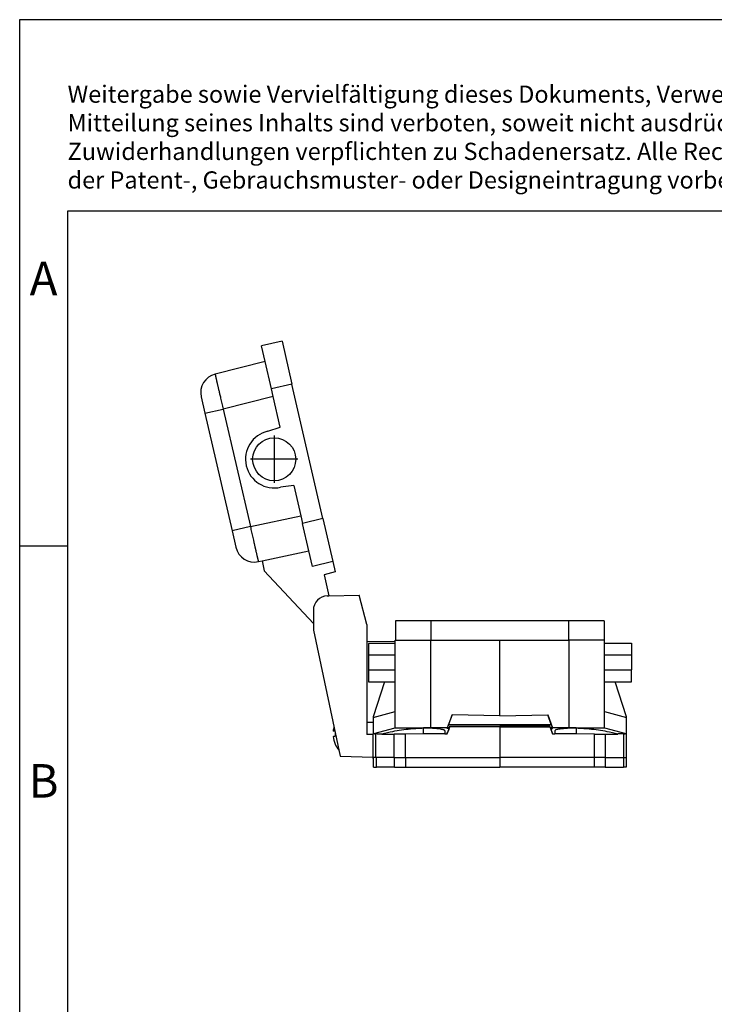
# Model space of a CAD drawing. Units: millimetres. Extents: x -44 to 253, y 750 to 960.
# Drawn here: x -44 to 28, y 857 to 960 of the extents above; entities that cross this region are included whole.
import ezdxf

# ---------------------------------------------------------------- set-up
doc = ezdxf.new("R2010")
doc.units = ezdxf.units.MM
doc.linetypes.add('DOT_CENTER', pattern=[14, 12, -1, 0, -1])
doc.layers.add('1', color=7, linetype='Continuous')
doc.styles.add('CONVERTER_11', font='txt.shx', dxfattribs={"width": 0.9})

# ---------------------------------------------------------------- blocks, each defined once
blk = doc.blocks.new('HC_EVO_B16_BFDC_PLRBK-select__5', base_point=(-51.03, 1763.47))
at = {"color": 7, "linetype": 'Continuous'}
for p, q in [((-34.01, 1852.49), (-38.31, 1851.54)), ((-34.01, 1852.49), (-31.95, 1843.53)), ((-37.55, 1848.24), (-38.31, 1851.54)), ((-37.55, 1848.24), (-48, 1845.64)), ((-36.24, 1842.58), (-37.55, 1848.24)), ((-35.86, 1840.94), (-36.24, 1842.58)), ((-25.46, 1815.44), (-31.95, 1843.53)), ((-50.93, 1840.86), (-50.14, 1837.45)), ((-34.39, 1834.54), (-35.86, 1840.94)), ((-50.14, 1837.45), (-44.47, 1812.87)), ((-37.01, 1833.69), (-34.39, 1834.54)), ((-31.58, 1822.38), (-34.31, 1822)), ((-31.58, 1822.38), (-30.1, 1815.99)), ((-30.1, 1815.99), (-29.74, 1814.42)), ((-25.46, 1815.44), (-23.39, 1806.48)), ((-28.42, 1808.68), (-29.74, 1814.42)), ((-44.47, 1812.87), (-43.68, 1809.46)), ((-38.2, 1806.6), (-28.42, 1808.68)), ((-27.67, 1805.45), (-28.42, 1808.68)), ((-38.95, 1806.44), (-38.2, 1806.6)), ((-38.2, 1806.6), (-37.72, 1804.54)), ((-23.39, 1806.48), (-27.67, 1805.45)), ((-23.39, 1806.48), (-22.88, 1804.28)), ((-37.72, 1804.54), (-27.47, 1793.54)), ((-22.88, 1804.28), (-25.21, 1803.7)), ((-25.21, 1803.7), (-24.2, 1799.3)), ((-24.55, 1799.29), (-24.2, 1799.3)), ((-24.2, 1799.3), (-17.92, 1799.46)), ((-16.27, 1793.31), (-17.92, 1799.46)), ((-27.47, 1796.29), (-27.47, 1793.54)), ((-27.47, 1793.54), (-27.47, 1792.11)), ((-16.27, 1793.31), (-16.27, 1789.76)), ((-10.27, 1794.07), (-10.27, 1790.02)), ((-2.87, 1794.07), (-10.27, 1794.07)), ((25.93, 1794.07), (-2.87, 1794.07)), ((33.33, 1794.07), (25.93, 1794.07)), ((33.33, 1794.07), (33.33, 1790.02)), ((-27.47, 1792.11), (-21.87, 1765.77)), ((-10.37, 1789.71), (-16.27, 1789.76)), ((-16.27, 1789.76), (-16.27, 1772.8)), ((-15.97, 1789.36), (-15.97, 1786.87)), ((-10.37, 1789.36), (-15.97, 1789.36)), ((-10.37, 1789.71), (-10.37, 1790.02)), ((-10.37, 1790.02), (-10.27, 1790.02)), ((-10.37, 1789.36), (-10.37, 1789.71)), ((-10.37, 1786.87), (-10.37, 1789.36)), ((-10.27, 1790.02), (-2.93, 1790.02)), ((-2.93, 1790.02), (-2.87, 1790.02)), ((-2.87, 1790.02), (11.53, 1790.02)), ((11.53, 1790.02), (25.93, 1790.02)), ((25.93, 1790.02), (26, 1790.02)), ((33.33, 1790.02), (26, 1790.02)), ((33.43, 1790.02), (33.33, 1790.02)), ((33.43, 1789.37), (33.43, 1790.02)), ((33.43, 1789.36), (33.43, 1789.37)), ((33.43, 1789.37), (39.03, 1789.37)), ((39.03, 1789.36), (33.43, 1789.36)), ((33.43, 1786.87), (33.43, 1789.36)), ((39.03, 1789.37), (39.03, 1789.36)), ((39.03, 1789.36), (39.03, 1786.87)), ((-15.97, 1786.87), (-15.97, 1783.85)), ((-10.37, 1783.85), (-10.37, 1786.87)), ((33.43, 1783.85), (33.43, 1786.87)), ((39.03, 1786.87), (39.03, 1783.85)), ((-15.97, 1783.85), (-15.97, 1781.35)), ((-10.37, 1781.35), (-10.37, 1783.85)), ((33.43, 1781.35), (33.43, 1783.85)), ((39.03, 1781.35), (39.03, 1783.85)), ((-15.97, 1781.35), (-10.37, 1781.35)), ((-12.57, 1781.35), (-14.97, 1773.97)), ((-10.37, 1775.1), (-10.37, 1781.35)), ((33.43, 1781.35), (39.03, 1781.35)), ((33.43, 1775.1), (33.43, 1781.35)), ((38.03, 1773.97), (35.63, 1781.35)), ((-10.37, 1771.7), (-10.37, 1775.1)), ((1.53, 1774.45), (0.53, 1771.7)), ((0.83, 1772.43), (1.53, 1774.45)), ((11.53, 1774.18), (1.53, 1774.45)), ((11.53, 1774.18), (21.54, 1774.45)), ((22.24, 1772.43), (21.54, 1774.45)), ((21.54, 1774.45), (22.54, 1771.7)), ((33.43, 1771.7), (33.43, 1775.1)), ((-16.27, 1772.8), (-16.27, 1770.3)), ((-14.97, 1773.97), (-14.97, 1773.87)), ((-14.97, 1773.87), (-14.97, 1772.79)), ((-14.97, 1772.79), (-14.97, 1770.47)), ((0.83, 1772.5), (0.53, 1771.69)), ((0.83, 1772.5), (0.83, 1772.43)), ((0.83, 1772.43), (22.24, 1772.43)), ((1.06, 1772.04), (0.83, 1771.43)), ((1.06, 1772.04), (11.53, 1772.04)), ((1.06, 1771.94), (1.06, 1772.04)), ((22.01, 1772.04), (11.53, 1772.04)), ((22.01, 1771.94), (22.01, 1772.04)), ((22.24, 1771.43), (22.01, 1772.04)), ((22.24, 1772.5), (22.24, 1772.43)), ((22.54, 1771.69), (22.24, 1772.5)), ((38.03, 1773.87), (38.03, 1773.97)), ((38.03, 1770.47), (38.03, 1773.87)), ((-22.9, 1770.6), (-22.9, 1769.94)), ((-14.97, 1770.29), (-16.27, 1770.3)), ((-14.82, 1770.5), (-14.97, 1770.47)), ((-14.97, 1770.29), (-14.97, 1770.47)), ((-14.97, 1765.59), (-14.97, 1770.29)), ((-14.82, 1770.5), (-10.37, 1771.7)), ((-13.13, 1770.46), (-13.13, 1770.35)), ((-13.13, 1770.35), (-10.58, 1770.37)), ((-8.22, 1770.39), (-10.58, 1770.37)), ((-10.37, 1771.7), (-10.27, 1771.72)), ((-4.47, 1770.43), (-8.22, 1770.39)), ((0.03, 1770.47), (-4.47, 1770.43)), ((0.03, 1771.1), (0.03, 1770.48)), ((0.03, 1770.48), (0.03, 1770.47)), ((0.53, 1770.48), (1.06, 1771.94)), ((0.89, 1771.59), (0.53, 1771.53)), ((0.6, 1770.74), (0.53, 1770.58)), ((0.83, 1771.37), (0.6, 1770.74)), ((0.83, 1771.43), (0.83, 1771.37)), ((11.53, 1771.93), (1.06, 1771.94)), ((11.53, 1771.93), (22.01, 1771.94)), ((22.01, 1771.94), (22.53, 1770.48)), ((22.18, 1771.59), (22.53, 1771.53)), ((22.24, 1771.43), (22.24, 1771.37)), ((22.53, 1770.58), (22.24, 1771.37)), ((23.03, 1771.1), (23.03, 1770.48)), ((23.03, 1770.48), (23.03, 1770.47)), ((27.53, 1770.43), (23.03, 1770.47)), ((31.29, 1770.39), (27.53, 1770.43)), ((31.29, 1770.39), (33.64, 1770.37)), ((33.34, 1771.72), (33.43, 1771.7)), ((33.43, 1771.7), (37.89, 1770.5)), ((33.64, 1770.37), (36.19, 1770.35)), ((36.19, 1770.46), (36.19, 1770.35)), ((37.89, 1770.5), (37.84, 1770.49)), ((37.89, 1770.5), (38.03, 1770.47)), ((38.03, 1765.47), (38.03, 1770.47)), ((-22.9, 1768.32), (-22.9, 1768.26)), ((-21.87, 1765.77), (-14.97, 1765.59)), ((-14.97, 1765.47), (-14.97, 1765.59)), ((-14.97, 1765.26), (-14.97, 1765.47)), ((-14.87, 1765.47), (-14.97, 1765.47)), ((-14.87, 1765.24), (-14.97, 1765.26)), ((-14.87, 1765.24), (-14.87, 1765.47)), ((-14.4, 1765.47), (-14.87, 1765.47)), ((-14.87, 1763.47), (-14.87, 1765.24)), ((-14.3, 1765.47), (-14.4, 1765.47)), ((-10.58, 1765.47), (-14.3, 1765.47)), ((-10.58, 1765.47), (-10.51, 1765.47)), ((-10.51, 1765.47), (-8.22, 1765.47)), ((-8.22, 1765.47), (-8.15, 1765.47)), ((-8.15, 1765.47), (11.53, 1765.47)), ((31.22, 1765.47), (11.53, 1765.47)), ((31.29, 1765.47), (31.22, 1765.47)), ((33.58, 1765.47), (31.29, 1765.47)), ((33.64, 1765.47), (33.58, 1765.47)), ((33.64, 1765.47), (37.37, 1765.47)), ((37.37, 1765.47), (37.47, 1765.47)), ((37.47, 1765.47), (37.93, 1765.47)), ((37.93, 1765.47), (37.93, 1763.47)), ((37.93, 1765.47), (38.03, 1765.47)), ((-14.87, 1763.47), (-14.3, 1763.47)), ((-10.51, 1763.47), (-14.3, 1763.47)), ((-10.51, 1763.47), (-8.15, 1763.47)), ((-8.15, 1763.47), (11.53, 1763.47)), ((31.22, 1763.47), (11.53, 1763.47)), ((33.58, 1763.47), (31.22, 1763.47)), ((33.58, 1763.47), (37.37, 1763.47)), ((37.93, 1763.47), (37.37, 1763.47))]:
    blk.add_line(p, q, dxfattribs=at)
at = {"color": 2, "linetype": 'Continuous'}
for p, q in [((-31.95, 1843.53), (-36.24, 1842.58)), ((-35.86, 1840.94), (-46.31, 1838.33)), ((-50.14, 1837.45), (-46.31, 1838.33)), ((-46.31, 1838.33), (-40.64, 1813.75)), ((-40.64, 1813.75), (-30.1, 1815.99)), ((-25.46, 1815.44), (-29.74, 1814.42)), ((-40.64, 1813.75), (-44.47, 1812.87)), ((-2.87, 1790.02), (-2.87, 1794.07)), ((25.93, 1790.02), (25.93, 1794.07)), ((-2.93, 1771.7), (-2.93, 1790.02)), ((11.53, 1774.18), (11.53, 1790.02)), ((26, 1771.7), (26, 1790.02)), ((-10.37, 1786.87), (-15.97, 1786.87)), ((39.03, 1786.87), (33.43, 1786.87)), ((-15.97, 1783.85), (-10.37, 1783.85)), ((33.43, 1783.85), (39.03, 1783.85)), ((-14.97, 1773.87), (-10.37, 1775.1)), ((33.43, 1775.1), (38.03, 1773.87)), ((-14.97, 1772.79), (-16.27, 1772.8)), ((-14.4, 1765.47), (-14.4, 1770.47)), ((-10.58, 1765.47), (-10.58, 1770.37)), ((-8.22, 1765.47), (-8.22, 1770.39)), ((-4.47, 1770.43), (-4.47, 1771.64)), ((11.53, 1771.93), (11.53, 1765.47)), ((27.53, 1770.43), (27.53, 1771.64)), ((31.29, 1765.47), (31.29, 1770.39)), ((33.64, 1765.47), (33.64, 1770.37)), ((37.47, 1765.47), (37.47, 1770.47)), ((-14.3, 1763.47), (-14.3, 1765.47)), ((-10.51, 1763.47), (-10.51, 1765.47)), ((-8.15, 1763.47), (-8.15, 1765.47)), ((11.53, 1765.47), (11.53, 1763.47)), ((31.22, 1765.47), (31.22, 1763.47)), ((33.58, 1765.47), (33.58, 1763.47)), ((37.37, 1765.47), (37.37, 1763.47))]:
    blk.add_line(p, q, dxfattribs=at)
at = {"color": 7, "linetype": 'Continuous'}
blk.add_circle((-35.66, 1827.84), 4.5, dxfattribs=at)
for centre, radius, start, end in [((-47.03, 1841.76), 4, 104, 193), ((-35.66, 1827.84), 6, 103, 283), ((-39.78, 1810.36), 4, 193, 282), ((-24.47, 1796.29), 3, 91.5, 180), ((-18.05, 1770.47), 5.3, 164.887, 174.1162), ((-18.05, 1770.45), 5.3, 185.8838, 203.7893), ((-14.58, 1771.48), 1, 255.9504, 264.9116), ((-14.42, 1773.14), 2.68, 264.617, 270.4581), ((-18.06, 1770.46), 5.32, 204.5104, 219.7788)]:
    blk.add_arc(centre, radius, start, end, dxfattribs=at)
at = {"color": 2, "linetype": 'Continuous'}
for points, knots in [([(-48, 1845.64), (-48, 1845.64), (-48, 1845.63), (-48, 1845.63), (-48, 1845.62), (-48, 1845.6), (-47.99, 1845.58), (-47.99, 1845.54), (-47.98, 1845.5), (-47.97, 1845.44), (-47.95, 1845.37), (-47.94, 1845.29), (-47.92, 1845.19), (-47.89, 1845.06), (-47.85, 1844.9), (-47.82, 1844.73), (-47.77, 1844.54), (-47.73, 1844.36), (-47.69, 1844.17), (-47.65, 1843.99), (-47.61, 1843.81), (-47.57, 1843.65), (-47.52, 1843.44), (-47.46, 1843.19), (-47.39, 1842.88), (-47.31, 1842.55), (-47.24, 1842.21), (-47.15, 1841.86), (-47.07, 1841.49), (-46.97, 1841.07), (-46.85, 1840.58), (-46.72, 1840.03), (-46.59, 1839.47), (-46.45, 1838.9), (-46.36, 1838.52), (-46.31, 1838.33)], [0, 0, 0, 0, 0.001884, 0.00704, 0.017149, 0.033703, 0.058164, 0.091985, 0.136614, 0.193499, 0.264087, 0.349823, 0.452153, 0.572524, 0.744511, 0.927363, 1.117336, 1.310684, 1.503662, 1.692525, 1.873528, 2.042924, 2.196967, 2.503227, 2.82464, 3.160384, 3.509635, 3.871568, 4.24536, 4.630186, 5.183614, 5.75001, 6.326699, 6.911005, 7.500255, 7.500255, 7.500255, 7.500255]), ([(-40.64, 1813.75), (-40.6, 1813.56), (-40.51, 1813.18), (-40.38, 1812.61), (-40.26, 1812.05), (-40.14, 1811.49), (-40.03, 1811.03), (-39.95, 1810.67), (-39.89, 1810.4), (-39.83, 1810.14), (-39.78, 1809.9), (-39.73, 1809.68), (-39.68, 1809.48), (-39.64, 1809.29), (-39.6, 1809.11), (-39.56, 1808.96), (-39.53, 1808.82), (-39.5, 1808.69), (-39.46, 1808.53), (-39.42, 1808.33), (-39.36, 1808.1), (-39.31, 1807.88), (-39.26, 1807.67), (-39.22, 1807.48), (-39.18, 1807.31), (-39.14, 1807.15), (-39.1, 1807.01), (-39.07, 1806.88), (-39.05, 1806.79), (-39.03, 1806.7), (-39.01, 1806.63), (-38.99, 1806.58), (-38.98, 1806.53), (-38.97, 1806.5), (-38.97, 1806.48), (-38.96, 1806.46), (-38.96, 1806.45), (-38.95, 1806.45), (-38.95, 1806.44), (-38.95, 1806.44)], [0, 0, 0, 0, 0.58925, 1.173557, 1.750245, 2.316641, 2.870069, 3.165447, 3.443637, 3.704742, 3.94887, 4.176124, 4.38661, 4.580434, 4.757699, 4.918512, 5.062978, 5.191202, 5.303288, 5.557263, 5.79744, 6.023443, 6.234898, 6.431429, 6.612662, 6.778221, 6.927732, 7.048102, 7.150433, 7.236169, 7.306756, 7.363641, 7.408271, 7.442091, 7.466552, 7.483106, 7.493215, 7.498371, 7.500255, 7.500255, 7.500255, 7.500255])]:
    blk.add_open_spline(points, degree=3, knots=knots, dxfattribs=at)
at = {"color": 7, "linetype": 'Continuous'}
for points, knots in [([(-22.98, 1770.99), (-23.05, 1770.99), (-23.16, 1771), (-23.28, 1771.01), (-23.32, 1771.02)], [0, 0, 0, 0, 0.2174728, 0.3405382, 0.3405382, 0.3405382, 0.3405382]), ([(-23.32, 1769.91), (-23.27, 1769.92), (-23.13, 1769.93), (-22.99, 1769.94), (-22.9, 1769.94)], [0, 0, 0, 0, 0.1495641, 0.4234201, 0.4234201, 0.4234201, 0.4234201]), ([(-14.1, 1770.47), (-14.13, 1770.47), (-14.17, 1770.47), (-14.25, 1770.47), (-14.32, 1770.47), (-14.37, 1770.47), (-14.4, 1770.47)], [0, 0, 0, 0, 0.074511, 0.1487162, 0.2234314, 0.2974324, 0.2974324, 0.2974324, 0.2974324]), ([(-14.1, 1770.47), (-14.02, 1770.47), (-13.86, 1770.47), (-13.61, 1770.47), (-13.37, 1770.47), (-13.21, 1770.46), (-13.13, 1770.46)], [0, 0, 0, 0, 0.2461782, 0.4873796, 0.733663, 0.9747594, 0.9747594, 0.9747594, 0.9747594]), ([(-13.13, 1770.46), (-12.37, 1770.64), (-11.02, 1770.95), (-9.02, 1771.3), (-7.04, 1771.53), (-5.66, 1771.6), (-4.93, 1771.64)], [0, 0, 0, 0, 2.337799, 4.149174, 6.09328, 8.297989, 8.297989, 8.297989, 8.297989]), ([(-10.27, 1771.72), (-10.19, 1771.71), (-9.96, 1771.69), (-9.55, 1771.7), (-8.98, 1771.7), (-8.26, 1771.7), (-7.42, 1771.7), (-6.66, 1771.7), (-5.96, 1771.7), (-5.26, 1771.7), (-4.72, 1771.71), (-4.41, 1771.72)], [0, 0, 0, 0, 0.260267, 0.681922, 1.244321, 1.971679, 2.83841, 3.753368, 4.257713, 4.926336, 5.868013, 5.868013, 5.868013, 5.868013]), ([(-4.93, 1771.64), (-4.88, 1771.64), (-4.8, 1771.66), (-4.68, 1771.68), (-4.55, 1771.7), (-4.46, 1771.71), (-4.41, 1771.72)], [0, 0, 0, 0, 0.1271791, 0.2526687, 0.362356, 0.5243041, 0.5243041, 0.5243041, 0.5243041]), ([(-3.27, 1771.62), (-3.36, 1771.62), (-3.56, 1771.63), (-3.85, 1771.63), (-4.16, 1771.64), (-4.36, 1771.64), (-4.47, 1771.64)], [0, 0, 0, 0, 0.277236, 0.59349, 0.877171, 1.197931, 1.197931, 1.197931, 1.197931]), ([(-2.93, 1771.7), (-3.05, 1771.7), (-3.3, 1771.7), (-3.67, 1771.7), (-4.04, 1771.71), (-4.29, 1771.71), (-4.41, 1771.72)], [0, 0, 0, 0, 0.3557, 0.742434, 1.113341, 1.476825, 1.476825, 1.476825, 1.476825]), ([(0.03, 1771.1), (0.01, 1771.14), (-0.04, 1771.22), (-0.23, 1771.28), (-0.5, 1771.36), (-0.9, 1771.43), (-1.4, 1771.5), (-1.96, 1771.55), (-2.59, 1771.59), (-3.04, 1771.61), (-3.27, 1771.62)], [0, 0, 0, 0, 0.125613, 0.300366, 0.54805, 0.998932, 1.490965, 2.063343, 2.704135, 3.39433, 3.39433, 3.39433, 3.39433]), ([(0.6, 1770.74), (0.58, 1770.74), (0.56, 1770.74), (0.54, 1770.73), (0.52, 1770.73)], [0, 0, 0, 0, 0.03652555, 0.07249069, 0.07249069, 0.07249069, 0.07249069]), ([(0.52, 1770.66), (0.52, 1770.67), (0.52, 1770.68), (0.52, 1770.7), (0.52, 1770.71), (0.52, 1770.73), (0.52, 1770.73)], [0, 0, 0, 0, 0.01795614, 0.0359934, 0.05406969, 0.07198186, 0.07198186, 0.07198186, 0.07198186]), ([(0.52, 1770.66), (0.53, 1770.66), (0.55, 1770.66), (0.56, 1770.67), (0.57, 1770.67)], [0, 0, 0, 0, 0.02278951, 0.04554563, 0.04554563, 0.04554563, 0.04554563]), ([(0.53, 1771.7), (0.53, 1771.7), (0.53, 1771.7), (0.53, 1771.69), (0.53, 1771.69), (0.53, 1771.69), (0.53, 1771.69)], [0, 0, 0, 0, 0.00146972, 0.00293944, 0.006981306, 0.008818536, 0.008818536, 0.008818536, 0.008818536]), ([(0.93, 1771.69), (0.86, 1771.69), (0.73, 1771.69), (0.6, 1771.69), (0.53, 1771.69)], [0, 0, 0, 0, 0.1970307, 0.3941261, 0.3941261, 0.3941261, 0.3941261]), ([(0.92, 1771.67), (0.86, 1771.66), (0.73, 1771.64), (0.6, 1771.62), (0.53, 1771.61)], [0, 0, 0, 0, 0.1945376, 0.3924106, 0.3924106, 0.3924106, 0.3924106]), ([(0.53, 1771.53), (0.53, 1771.53), (0.53, 1771.55), (0.53, 1771.57), (0.53, 1771.59), (0.53, 1771.6), (0.53, 1771.61)], [0, 0, 0, 0, 0.02011709, 0.04018125, 0.06026904, 0.08035193, 0.08035193, 0.08035193, 0.08035193]), ([(0.86, 1771.53), (0.81, 1771.53), (0.7, 1771.53), (0.59, 1771.53), (0.53, 1771.53)], [0, 0, 0, 0, 0.1646892, 0.3293995, 0.3293995, 0.3293995, 0.3293995]), ([(0.53, 1770.48), (0.53, 1770.49), (0.53, 1770.5), (0.53, 1770.53), (0.53, 1770.55), (0.53, 1770.57), (0.53, 1770.58)], [0, 0, 0, 0, 0.02470978, 0.04941773, 0.07412382, 0.09882802, 0.09882802, 0.09882802, 0.09882802]), ([(22.54, 1771.69), (22.47, 1771.69), (22.34, 1771.69), (22.21, 1771.69), (22.14, 1771.69)], [0, 0, 0, 0, 0.1970821, 0.3941261, 0.3941261, 0.3941261, 0.3941261]), ([(22.15, 1771.67), (22.21, 1771.66), (22.34, 1771.64), (22.47, 1771.62), (22.53, 1771.61)], [0, 0, 0, 0, 0.1941813, 0.3923221, 0.3923221, 0.3923221, 0.3923221]), ([(22.2, 1771.53), (22.26, 1771.53), (22.37, 1771.53), (22.48, 1771.53), (22.53, 1771.53)], [0, 0, 0, 0, 0.1646772, 0.3293995, 0.3293995, 0.3293995, 0.3293995]), ([(22.47, 1770.74), (22.48, 1770.74), (22.51, 1770.74), (22.53, 1770.73), (22.54, 1770.73)], [0, 0, 0, 0, 0.03616098, 0.07240376, 0.07240376, 0.07240376, 0.07240376]), ([(22.55, 1770.66), (22.54, 1770.66), (22.52, 1770.66), (22.51, 1770.67), (22.5, 1770.67)], [0, 0, 0, 0, 0.02278951, 0.04554563, 0.04554563, 0.04554563, 0.04554563]), ([(22.53, 1771.53), (22.53, 1771.53), (22.53, 1771.55), (22.53, 1771.57), (22.53, 1771.59), (22.53, 1771.6), (22.53, 1771.61)], [0, 0, 0, 0, 0.02012824, 0.04018125, 0.06036123, 0.08035193, 0.08035193, 0.08035193, 0.08035193]), ([(22.53, 1770.48), (22.53, 1770.49), (22.53, 1770.5), (22.53, 1770.53), (22.53, 1770.55), (22.53, 1770.57), (22.53, 1770.58)], [0, 0, 0, 0, 0.02470978, 0.04941773, 0.07412382, 0.09882802, 0.09882802, 0.09882802, 0.09882802]), ([(22.54, 1771.69), (22.54, 1771.69), (22.54, 1771.69), (22.54, 1771.69), (22.54, 1771.7), (22.54, 1771.7), (22.54, 1771.7)], [0, 0, 0, 0, 0.001469791, 0.002939582, 0.006981369, 0.008818536, 0.008818536, 0.008818536, 0.008818536]), ([(22.55, 1770.66), (22.55, 1770.67), (22.55, 1770.68), (22.54, 1770.7), (22.54, 1770.71), (22.54, 1770.73), (22.54, 1770.73)], [0, 0, 0, 0, 0.01808159, 0.0359934, 0.05406986, 0.07198186, 0.07198186, 0.07198186, 0.07198186]), ([(26.34, 1771.62), (26.11, 1771.61), (25.66, 1771.59), (25.07, 1771.55), (24.58, 1771.51), (24.23, 1771.47), (23.92, 1771.42), (23.6, 1771.37), (23.32, 1771.29), (23.1, 1771.22), (23.05, 1771.13), (23.03, 1771.1)], [0, 0, 0, 0, 0.690194, 1.330987, 1.791842, 2.143954, 2.395433, 2.744735, 3.093946, 3.289496, 3.395271, 3.395271, 3.395271, 3.395271]), ([(27.48, 1771.72), (27.36, 1771.71), (27.11, 1771.71), (26.74, 1771.7), (26.37, 1771.7), (26.12, 1771.7), (26, 1771.7)], [0, 0, 0, 0, 0.363339, 0.734381, 1.121107, 1.476805, 1.476805, 1.476805, 1.476805]), ([(27.53, 1771.64), (27.43, 1771.64), (27.23, 1771.64), (26.92, 1771.63), (26.63, 1771.63), (26.43, 1771.62), (26.34, 1771.62)], [0, 0, 0, 0, 0.320787, 0.604495, 0.920672, 1.197931, 1.197931, 1.197931, 1.197931]), ([(27.48, 1771.72), (27.53, 1771.71), (27.62, 1771.7), (27.75, 1771.68), (27.87, 1771.66), (27.95, 1771.64), (27.99, 1771.64)], [0, 0, 0, 0, 0.1621944, 0.2716372, 0.3971281, 0.5243084, 0.5243084, 0.5243084, 0.5243084]), ([(27.48, 1771.72), (27.79, 1771.71), (28.33, 1771.7), (29.03, 1771.7), (29.73, 1771.7), (30.49, 1771.7), (31.33, 1771.7), (32.05, 1771.7), (32.62, 1771.7), (33.03, 1771.69), (33.26, 1771.71), (33.34, 1771.72)], [0, 0, 0, 0, 0.941656, 1.610275, 2.114627, 3.029581, 3.896308, 4.623669, 5.186072, 5.607736, 5.868015, 5.868015, 5.868015, 5.868015]), ([(27.99, 1771.64), (28.73, 1771.6), (30.11, 1771.53), (32.09, 1771.3), (34.09, 1770.95), (35.43, 1770.64), (36.19, 1770.46)], [0, 0, 0, 0, 2.204647, 4.148584, 5.960069, 8.298005, 8.298005, 8.298005, 8.298005]), ([(37.33, 1770.47), (37.24, 1770.47), (37.05, 1770.47), (36.76, 1770.47), (36.48, 1770.47), (36.29, 1770.46), (36.19, 1770.46)], [0, 0, 0, 0, 0.286132, 0.56861, 0.856631, 1.137219, 1.137219, 1.137219, 1.137219]), ([(37.47, 1770.47), (37.46, 1770.47), (37.43, 1770.47), (37.4, 1770.47), (37.37, 1770.47), (37.34, 1770.47), (37.33, 1770.47)], [0, 0, 0, 0, 0.0337431, 0.0674863, 0.1012294, 0.1349726, 0.1349726, 0.1349726, 0.1349726]), ([(37.47, 1770.47), (37.5, 1770.47), (37.57, 1770.47), (37.68, 1770.47), (37.76, 1770.48), (37.82, 1770.49), (37.84, 1770.49)], [0, 0, 0, 0, 0.1123886, 0.2127264, 0.3010317, 0.3774659, 0.3774659, 0.3774659, 0.3774659])]:
    blk.add_open_spline(points, degree=3, knots=knots, dxfattribs=at)
for points in [[(-4.47, 1771.64), (-4.5, 1771.64), (-4.58, 1771.64), (-4.7, 1771.64), (-4.81, 1771.64), (-4.89, 1771.64), (-4.93, 1771.64)], [(0.53, 1771.7), (0.24, 1771.7), (-0.33, 1771.7), (-1.2, 1771.7), (-2.07, 1771.7), (-2.64, 1771.7), (-2.93, 1771.7)], [(0.03, 1770.48), (0.05, 1770.48), (0.07, 1770.48), (0.11, 1770.48), (0.15, 1770.48), (0.17, 1770.48), (0.18, 1770.48)], [(0.18, 1770.48), (0.19, 1770.48), (0.21, 1770.48), (0.24, 1770.48), (0.27, 1770.48), (0.29, 1770.48), (0.3, 1770.48)], [(0.3, 1770.48), (0.32, 1770.48), (0.36, 1770.48), (0.42, 1770.48), (0.48, 1770.48), (0.52, 1770.48), (0.53, 1770.48)], [(0.52, 1770.66), (0.53, 1770.66), (0.54, 1770.66), (0.56, 1770.66), (0.57, 1770.66)], [(22.55, 1770.66), (22.54, 1770.66), (22.52, 1770.66), (22.51, 1770.66), (22.5, 1770.66)], [(22.53, 1770.48), (22.55, 1770.48), (22.59, 1770.48), (22.64, 1770.48), (22.7, 1770.48), (22.74, 1770.48), (22.75, 1770.48)], [(26, 1771.7), (25.71, 1771.7), (25.13, 1771.7), (24.27, 1771.7), (23.4, 1771.7), (22.82, 1771.7), (22.54, 1771.7)], [(22.75, 1770.48), (22.77, 1770.48), (22.8, 1770.48), (22.84, 1770.48), (22.88, 1770.48), (22.91, 1770.48), (22.92, 1770.48)], [(22.92, 1770.48), (22.93, 1770.48), (22.95, 1770.48), (22.98, 1770.48), (23.01, 1770.48), (23.03, 1770.48), (23.03, 1770.48)], [(27.99, 1771.64), (27.96, 1771.64), (27.88, 1771.64), (27.76, 1771.64), (27.65, 1771.64), (27.57, 1771.64), (27.53, 1771.64)]]:
    blk.add_open_spline(points, degree=3, dxfattribs=at)
at = {"layer": '1', "color": 2, "linetype": 'DOT_CENTER'}
for p, q in [((-35.66, 1832.79), (-35.66, 1822.89)), ((-30.71, 1827.84), (-40.61, 1827.84))]:
    blk.add_line(p, q, dxfattribs=at)
blk = doc.blocks.new('SA_Rechts1', base_point=(5.78, 1787.65))
blk.add_blockref('HC_EVO_B16_BFDC_PLRBK-select__5', (-51.03, 1763.47))
blk = doc.blocks.new('_rahmen', base_point=(247.56, 749.85))
at = {"layer": '1', "color": 2, "linetype": 'Continuous'}
for p, q in [((-44.44, 959.85), (-44.44, 904.85)), ((104.06, 959.85), (-44.44, 959.85)), ((-44.44, 904.85), (-44.44, 854.85)), ((-44.44, 904.85), (-39.44, 904.85))]:
    blk.add_line(p, q, dxfattribs=at)
at = {"layer": '1', "color": 6, "linetype": 'Continuous'}
for p, q in [((-39.44, 939.85), (-39.44, 904.85)), ((247.56, 939.85), (-39.44, 939.85)), ((-39.44, 904.85), (-39.44, 854.85))]:
    blk.add_line(p, q, dxfattribs=at)
at = {"layer": '1', "color": 3, "insert": (-39.43, 941.64), "char_height": 1.8, "attachment_point": 7, "line_spacing_factor": 0.996399, "style": 'CONVERTER_11'}
blk.add_mtext('Weitergabe sowie Vervielfältigung dieses Dokuments, Verwertung und \\PMitteilung seines Inhalts sind verboten, soweit nicht ausdrücklich gestattet. \\PZuwiderhandlungen verpflichten zu Schadenersatz. Alle Rechte für den Fall\\Pder Patent-, Gebrauchsmuster- oder Designeintragung vorbehalten.', dxfattribs=at)
at = {"layer": '1', "color": 7, "char_height": 3.5, "attachment_point": 5, "line_spacing_factor": 1.20048, "style": 'CONVERTER_11'}
for s, insert in [('A', (-41.94, 932.35)), ('B', (-41.94, 879.85))]:
    blk.add_mtext(s, dxfattribs=dict(at, insert=insert))
blk = doc.blocks.new('A4I_CS', base_point=(247.56, 749.85))
at = {"layer": '1'}
blk.add_blockref('_rahmen', (247.56, 749.85), dxfattribs=at)
blk = doc.blocks.new('1')
blk.add_blockref('A4I_CS', (247.56, 749.85))
at = {"xscale": 0.5, "yscale": 0.5, "zscale": 0.5}
blk.add_blockref('SA_Rechts1', (2.89, 893.82), dxfattribs=at)

msp = doc.modelspace()

# ---------------------------------------------------------------- block references
at = {"layer": '1'}
msp.add_blockref('1', (0, 0), dxfattribs=at)

doc.saveas('drawing.dxf')
